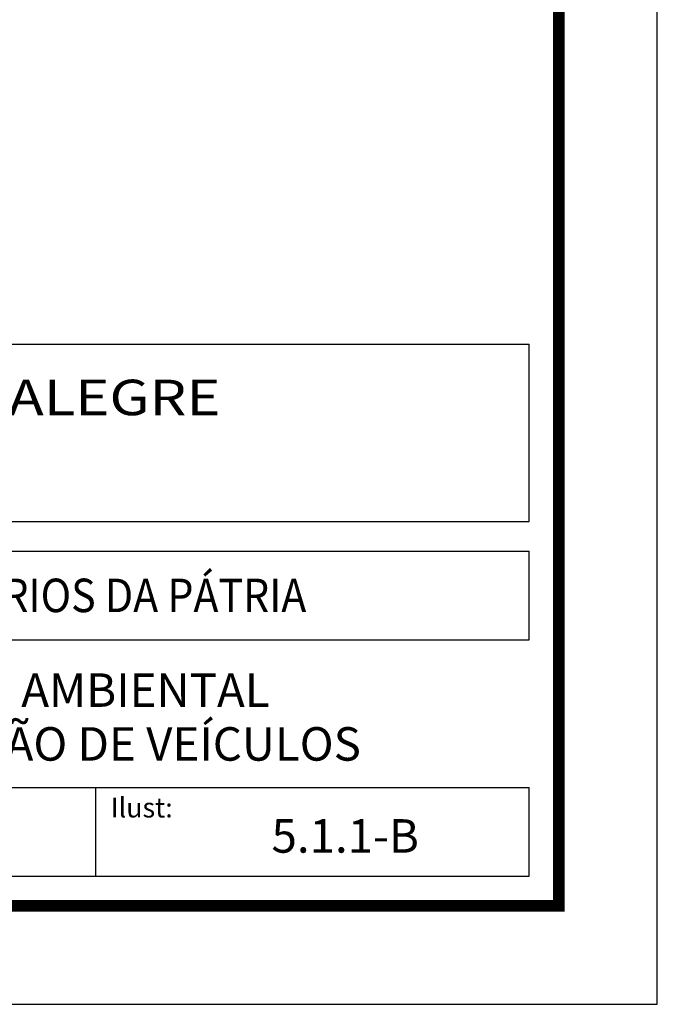
# Model space of a CAD drawing. Extents: x 306353 to 307403, y 1716598 to 1718102.
# Drawn here: x 307241 to 307403, y 1716598 to 1716848 of the extents above; entities that cross this region are included whole.
import ezdxf
from ezdxf.enums import TextEntityAlignment as Align

# ---------------------------------------------------------------- set-up
doc = ezdxf.new("R2010")
doc.units = 0
doc.header["$MEASUREMENT"] = 0
for name, color, linetype in [('AMBI_D-SELO-LINF', 1, 'CONTINUOUS'), ('AMBI_D-SELO-LING', 9, 'CONTINUOUS'), ('AMBI_MAMB_FORMATO', 7, 'CONTINUOUS'), ('AMBI_TEXG', 4, 'CONTINUOUS')]:
    doc.layers.add(name, color=color, linetype=linetype)
doc.styles.add('ROMAND', font='romand')
doc.styles.add('ROMANS', font='romans', dxfattribs={"height": 0.2})

msp = doc.modelspace()

# ---------------------------------------------------------------- linework, layer by layer
at = {"layer": 'AMBI_D-SELO-LING', "linetype": 'CONTINUOUS'}
for p, q in [((306940.62, 1716765.56), (307370.62, 1716765.56)), ((307370.62, 1716720.56), (307370.62, 1716765.56)), ((307370.62, 1716720.56), (307370.62, 1716765.56)), ((306940.62, 1716720.56), (307370.62, 1716720.56)), ((307040.72, 1716713.06), (307370.62, 1716713.06)), ((307370.62, 1716690.56), (307370.62, 1716713.06)), ((307040.72, 1716690.56), (307370.62, 1716690.56)), ((307040.72, 1716653.06), (307370.62, 1716653.06)), ((307370.62, 1716630.56), (307370.62, 1716653.06)), ((307040.72, 1716630.56), (307370.62, 1716630.56))]:
    msp.add_line(p, q, dxfattribs=at)
msp.add_lwpolyline([(307260.65, 1716653.06), (307260.65, 1716630.56)], dxfattribs=at)
at = {"layer": 'AMBI_MAMB_FORMATO', "linetype": 'CONTINUOUS'}
msp.add_lwpolyline([(306353.12, 1716598.06), (307403.12, 1716598.06), (307403.12, 1717340.56), (306353.12, 1717340.56)], close=True, dxfattribs=at)
at = {"layer": 'AMBI_MAMB_FORMATO', "linetype": 'CONTINUOUS', "const_width": 3}
msp.add_lwpolyline([(306415.62, 1716623.06), (307378.12, 1716623.06), (307378.12, 1717315.56), (306415.62, 1717315.56)], close=True, dxfattribs=at)

# ---------------------------------------------------------------- texts
at = {"layer": 'AMBI_D-SELO-LINF', "color": 4, "linetype": 'CONTINUOUS', "style": 'ROMANS', "width": 0.9}
msp.add_text('PROJETO EXECUTIVO DA AV. VOLUNTÁRIOS DA PÁTRIA', height=8.5, dxfattribs=at).set_placement((307049.58, 1716697.55))
at = {"layer": 'AMBI_D-SELO-LINF', "color": 3, "style": 'ROMANS'}
for s, p in [('RELATÓRIO DE IMPACTO AMBIENTAL', (307205.67, 1716673.52)), ('IMPACTO SOBRE A CIRCULAÇÃO DE VEÍCULOS ', (307205.67, 1716659.87))]:
    msp.add_text(s, height=8.5, rotation=360, dxfattribs=at).set_placement(p, align=Align.CENTER)
at = {"layer": 'AMBI_D-SELO-LINF', "color": 1, "linetype": 'CONTINUOUS', "style": 'ROMANS'}
msp.add_text('Ilust:', height=5, dxfattribs=at).set_placement((307264.46, 1716645.46))
at = {"layer": 'AMBI_D-SELO-LINF', "color": 3, "linetype": 'CONTINUOUS', "style": 'ROMANS'}
msp.add_text('5.1.1-B', height=8.5, dxfattribs=at).set_placement((307323.96, 1716636.53), align=Align.CENTER)
at = {"layer": 'AMBI_TEXG', "color": 2, "linetype": 'CONTINUOUS', "style": 'ROMAND', "width": 1.2}
msp.add_text('PREFEITURA MUNICIPAL DE PORTO ALEGRE', height=9, dxfattribs=at).set_placement((306993.31, 1716747.52))

doc.saveas('drawing.dxf')
